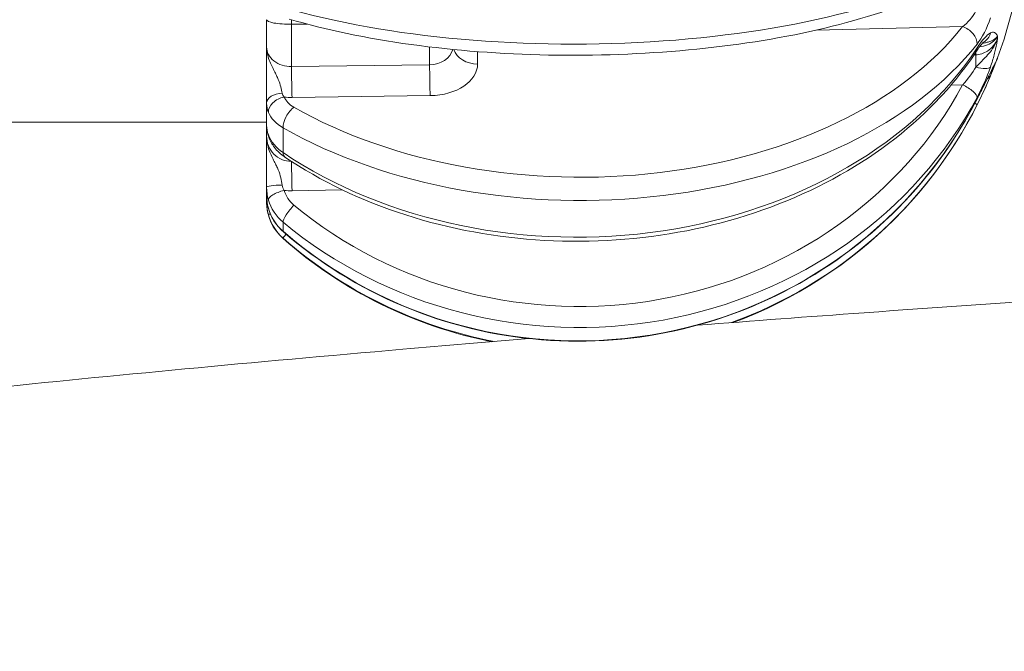
# Model space of a CAD drawing. Units: millimetres. Extents: x 693 to 8889, y -903 to 1163.
# Drawn here: x 5021 to 5082, y -378 to -339 of the extents above; entities that cross this region are included whole.
import ezdxf

# ---------------------------------------------------------------- set-up
doc = ezdxf.new("R2010")
doc.units = ezdxf.units.MM

# ---------------------------------------------------------------- blocks, each defined once
blk = doc.blocks.new('A$C9143e5d1')
at = {"color": 0, "linetype": 'Continuous', "lineweight": 0, "extrusion": (0, 1, -2.22045e-16)}
for p, q in [((120.1, -93.902), (120.1, -95.572)), ((121.639, -94.182), (122.59, -94.17)), ((121.639, -96.792), (121.639, -94.182)), ((153.938, -94.545), (162.957, -94.324)), ((130.139, -95.579), (130.139, -96.68)), ((133.093, -96.634), (133.093, -95.869)), ((163.76, -96.067), (163.653, -96.072)), ((165.106, -96.256), (165.106, -96.256)), ((130.139, -96.68), (121.639, -96.792)), ((162.233, -97.941), (162.957, -97.913)), ((121.672, -98.691), (130.172, -98.579)), ((120.1, -100.42), (120.1, -99.05)), ((120.1, -100.206), (20, -100.206)), ((120.1, -100.42), (120.1, -101.061)), ((120.637, -100.206), (120.635, -100.206)), ((121.116, -100.56), (121.116, -102.09)), ((120.1, -104.736), (120.1, -104.235)), ((121.672, -104.443), (124.747, -104.373)), ((120.1, -105.137), (120.1, -105.114)), ((121.116, -106.377), (121.116, -106.937)), ((121.116, -107.362), (121.116, -107.387))]:
    blk.add_line(p, q, dxfattribs=at)
at = {"color": 0, "linetype": 'Continuous', "lineweight": 0, "extrusion": (0, -2.22045e-16, -1)}
for centre, radius, start, end in [((-139.299, -86.756), 27.5, 159.79143, 200.20857), ((-139.299, -86.756), 27.5, 200.20857, 249.7162), ((-123.1, -105.137), 3, 311.39114, 360), ((-139.299, -86.756), 27.5, 281.15962, 311.39114)]:
    blk.add_arc(centre, radius, start, end, dxfattribs=at)
for centre, major_axis, ratio, start_param, end_param in [((139.296, -86.003), (-27.488, -0.133), 0.342072, -2.673341, -0.846523), ((139.3, -86.582), (-26.488, 0.157), 0.642736, -2.678809, -0.851991), ((163.745, -94.425), (0.445, -0.896), 0.938979, -0.837566, -0.058587), ((139.296, -86.241), (-27.488, -0.194), 0.766074, -2.669578, -0.84276), ((130.1, -95.473), (-1.5, 0.034), 0.805156, -2.950718, -1.615281), ((139.463, -96.22), (24.3, 0.517), 0.499915, 0.016704, 0.029982), ((163.745, -96.784), (0.89, -0.456), 0.736725, -0.113606, -0.001262), ((122.548, -104.24), (-1.036, 1.207), 0.824678, -1.774718, -1.073723), ((121.1, -105.114), (-1, 0), 0.119024, -0.244357, 0), ((121.1, -104.736), (-1, 0), 0.369181, -0.386915, -0.386575), ((121.174, -105.255), (-0.962, -0.273), 0.168408, -0.010332, 0.003289)]:
    blk.add_ellipse(centre, major_axis=major_axis, ratio=ratio, start_param=start_param, end_param=end_param, dxfattribs=at)
at = {"color": 0, "linetype": 'Continuous', "lineweight": 0}
for centre, major_axis, ratio, start_param, end_param in [((121.6, -93.89), (1.5, 0.012), 0.194684, -3.14321, -1.546234), ((121.679, -94.932), (0.02, -1.5), 0.02267, -2.326071, -2.094544), ((162.953, -95.09), (-0.786, 0.618), 0.685505, -2.681743, -1.081784), ((142.019, -95.353), (23.086, 0.511), 0.526647, -0.017023, -0.006308), ((139.296, -87.371), (27.488, -0.163), 0.642736, -2.289602, -0.462784), ((162.953, -95.319), (0.836, -0.549), 0.57247, 0, 0.393608), ((163.825, -97.366), (0.059, -1.499), 0.019144, -2.618925, -1.944239), ((121.679, -97.542), (0.02, -1.5), 0.02267, -2.094544, -0.69828), ((130.179, -97.43), (0.02, -1.5), 0.02267, -2.094544, -0.69828), ((130.093, -96.622), (3, -0.021), 0.652633, -1.540072, 0.004544), ((163.745, -96.456), (0.945, -0.327), 0.337066, -1.420766, -0.130815), ((163.745, -96.784), (0.89, -0.456), 0.736724, -0.418099, -0.417633), ((163.745, -96.97), (0.928, -0.371), 0.558132, -0.458839, -0.027413), ((163.745, -96.784), (0.89, -0.456), 0.736725, -0.013779, 0.002657), ((162.953, -98.255), (0.881, -0.473), 0.30743, 0.129204, 1.729163), ((121.1, -99.05), (-1, 0), 0.620256, -1.533715, 0), ((121.174, -99.437), (-0.918, -0.398), 0.737118, -1.884736, -0.29975), ((139.296, -87.031), (27.486, -0.365), 0.939663, -2.280929, -0.454111), ((121.593, -96.733), (3, -0.021), 0.652633, -1.705025, -1.540072), ((133.106, -98.575), (-1.475, 0.266), 0.000003, 0, 0.000011), ((162.953, -98.339), (0.89, -0.455), 0.153021, 0, 0.112324), ((121.778, -100.058), (-0.495, -0.869), 0.504458, -2.301967, -0.702009), ((139.296, -86.824), (27.448, -1.481), 0.996435, -1.167356, -0.412885), ((162.953, -98.704), (0.892, -0.451), 0.077279, 0.004799, 0.587405), ((121.174, -100.796), (-0.94, -0.343), 0.620036, -0.231776, -0.001673), ((121.1, -102.198), (-0.83, 0.219), 0.000009, -0.000009, 0.000059), ((121.778, -101.532), (-0.558, -0.83), 0.427691, -0.588706, 0), ((121.679, -103.93), (0.034, -1.5), 0.013088, -2.608929, -1.221879), ((121.1, -104.235), (-1, 0), 0.144958, -1.53371, 0), ((121.174, -104.757), (-0.959, -0.284), 0.328345, -1.672649, -0.087663), ((121.593, -101.581), (2.999, -0.077), 0.954102, -1.685009, -1.520056), ((121.778, -105.663), (-0.639, -0.769), 0.223028, -1.840152, -0.240193), ((121.174, -105.653), (-0.963, -0.27), 0.079931, -0.512925, -0.012903), ((121.174, -105.255), (-0.962, -0.273), 0.168408, -0.057153, -0.001676), ((121.778, -106.613), (-0.66, -0.751), 0.052319, -0.809515, -0.037165), ((121.778, -106.203), (-0.655, -0.755), 0.118162, -0.157659, 0), ((139.296, -86.824), (27.448, -1.481), 0.996435, -2.239703, -1.706255)]:
    blk.add_ellipse(centre, major_axis=major_axis, ratio=ratio, start_param=start_param, end_param=end_param, dxfattribs=at)
at = {"color": 0, "linetype": 'Continuous', "lineweight": 0, "extrusion": (7.70372e-34, -2.22045e-16, -1)}
for centre, major_axis, ratio, start_param, end_param in [((121.6, -95.584), (-1.5, 0.034), 0.805156, -1.615281, -0.018305), ((139.296, -86.617), (-27.479, -0.72), 0.984808, -2.649213, -0.822395)]:
    blk.add_ellipse(centre, major_axis=major_axis, ratio=ratio, start_param=start_param, end_param=end_param, dxfattribs=at)
at = {"color": 0, "linetype": 'Continuous', "lineweight": 0, "extrusion": (-2.8026e-45, -2.22045e-16, -1)}
blk.add_ellipse((133.1, -95.485), major_axis=(-1.5, 0), ratio=0.766082, start_param=-1.566251, end_param=-0.226031, dxfattribs=at)
at = {"color": 0, "linetype": 'Continuous', "lineweight": 0, "extrusion": (-3.85186e-34, -2.22045e-16, -1)}
blk.add_ellipse((139.3, -86.679), major_axis=(-26.486, 0.352), ratio=0.939663, start_param=-2.687481, end_param=-0.860663, dxfattribs=at)
at = {"color": 0, "linetype": 'Continuous', "lineweight": 0, "extrusion": (6.16298e-33, -2.22045e-16, -1)}
blk.add_ellipse((122.548, -98.554), major_axis=(1.417, -0.356), ratio=0.668831, start_param=-4.31712, end_param=-3.616125, dxfattribs=at)
at = {"color": 0, "linetype": 'Continuous', "lineweight": 0, "extrusion": (-3.08149e-33, -2.22045e-16, -1)}
blk.add_ellipse((121.6, -101.068), major_axis=(0.083, -1.561), ratio=0.959188, start_param=0.036288, end_param=1.626281, dxfattribs=at)
at = {"color": 0, "linetype": 'Continuous', "lineweight": 0, "extrusion": (1.2326e-32, -2.22045e-16, -1)}
blk.add_ellipse((121.174, -105.255), major_axis=(-0.962, -0.273), ratio=0.168408, start_param=-0.666225, end_param=-0.664307, dxfattribs=at)
at = {"color": 0, "linetype": 'Continuous', "lineweight": 0}
for points, knots in [([(233.761, -130.256), (240.697, -130.256), (245.541, -131.233), (254.093, -124.648), (255.971, -122.526), (257.565, -117.868), (257.744, -115.851), (257.335, -112.158), (256.735, -110.548), (255.035, -107.242), (253.849, -105.88), (249.099, -101.153), (245.012, -98.808), (233.432, -92.936), (225.598, -89.656), (208.395, -83.356), (199.338, -80.368), (180.327, -74.66), (170.4, -71.939), (160.394, -69.443), (160.339, -69.429), (160.285, -69.415)], [4.712389, 4.712389, 4.712389, 4.712389, 5.108521, 5.108521, 5.206941, 5.206941, 5.270846, 5.270846, 5.341459, 5.341459, 5.450645, 5.450645, 5.775154, 5.775154, 6.15273, 6.15273, 6.485959, 6.485959, 6.812451, 6.812451, 6.814249, 6.814249, 6.814249, 6.814249]), ([(121.493, -93.86), (123.731, -94.526), (126.275, -95.057), (131.693, -95.804), (134.56, -96.022), (140.347, -96.133), (143.266, -96.028), (148.879, -95.503), (151.571, -95.084), (156.478, -93.966), (158.688, -93.265), (161.67, -91.952), (162.666, -91.413), (163.517, -90.831)], [3.98977, 3.98977, 3.98977, 3.98977, 4.318818, 4.318818, 4.643712, 4.643712, 4.967388, 4.967388, 5.291511, 5.291511, 5.618177, 5.618177, 5.816588, 5.816588, 5.816588, 5.816588]), ([(165.106, -95.048), (164.991, -95.369), (164.596, -95.867), (164.011, -96.055), (163.76, -96.067)], [0, 0, 0, 0, 0.2013947, 0.3524407, 0.3524407, 0.3524407, 0.3524407]), ([(165.106, -95.048), (165.105, -95.051), (165.104, -95.054), (164.989, -95.425), (164.672, -95.903), (164.16, -96.423), (163.917, -96.664), (163.777, -96.82)], [-0.2152667, -0.2152667, -0.2152667, -0.2152667, -0.2146084, -0.2146084, -0.1287651, -0.0858434, -0.0000017, -0.0000017, -0.0000017, -0.0000017]), ([(163.99, -95.579), (164.162, -95.556), (164.648, -95.427), (164.991, -95.136), (165.106, -94.918)], [0.0464015, 0.0464015, 0.0464015, 0.0464015, 0.151046, 0.3524407, 0.3524407, 0.3524407, 0.3524407]), ([(164.179, -95.351), (164.222, -95.344), (164.332, -95.327), (164.67, -95.26), (164.981, -95.093), (165.104, -94.921), (165.105, -94.919), (165.106, -94.918)], [-0.1426948, -0.1426948, -0.1426948, -0.1426948, -0.1226334, -0.091975, 0, 0, 0.0006583, 0.0006583, 0.0006583, 0.0006583]), ([(165.106, -94.918), (165.106, -94.918), (165.106, -94.917), (165.071, -94.843), (165.015, -94.748), (164.875, -94.659), (164.765, -94.665), (164.667, -94.714)], [-0.0006583, -0.0006583, -0.0006583, -0.0006583, 0, 0, 0.091975, 0.1226334, 0.2146084, 0.2146084, 0.2146084, 0.2146084]), ([(164.667, -96.822), (164.759, -96.558), (164.875, -96.174), (165.015, -95.592), (165.073, -95.267), (165.106, -95.052), (165.106, -95.05), (165.106, -95.048)], [0, 0, 0, 0, 0.0858434, 0.1287651, 0.2146084, 0.2146084, 0.2152667, 0.2152667, 0.2152667, 0.2152667]), ([(120.1, -95.572), (120.1, -95.574), (120.1, -95.577), (120.1, -95.813), (120.1, -96.164), (120.1, -96.641), (120.1, -97.002), (120.1, -97.364), (120.1, -97.849), (120.1, -98.435), (120.1, -98.861), (120.1, -99.05)], [-0.0007602, -0.0007602, -0.0007602, -0.0007602, 0, 0, 0.0723861, 0.1085792, 0.1447722, 0.1809653, 0.2171584, 0.2895445, 0.3619306, 0.3619306, 0.3619306, 0.3619306]), ([(121.063, -98.431), (121.04, -98.314), (120.983, -98.05), (120.862, -97.673), (120.715, -97.335), (120.577, -97.06), (120.417, -96.751), (120.2, -96.282), (120.101, -95.863), (120.1, -95.578), (120.1, -95.575), (120.1, -95.572)], [-0.3619306, -0.3619306, -0.3619306, -0.3619306, -0.2895445, -0.2171584, -0.1809653, -0.1447722, -0.1085792, -0.0723861, 0, 0, 0.0007602, 0.0007602, 0.0007602, 0.0007602]), ([(164.247, -95.285), (164.247, -95.285), (164.244, -95.288), (164.228, -95.302), (164.209, -95.319), (164.154, -95.377), (164.111, -95.426), (163.999, -95.564), (163.925, -95.665), (163.832, -95.803), (163.815, -95.828), (163.798, -95.853)], [0.314319, 0.314319, 0.314319, 0.314319, 0.454675, 0.454675, 0.721033, 0.721033, 1.116273, 1.116273, 1.669352, 1.669352, 1.788264, 1.788264, 1.788264, 1.788264]), ([(121.22, -102.362), (123.438, -103.854), (125.964, -105.062), (131.384, -106.803), (134.279, -107.333), (140.143, -107.661), (143.11, -107.459), (148.819, -106.339), (151.56, -105.422), (156.534, -102.962), (158.768, -101.419), (161.85, -98.472), (162.91, -97.208), (163.789, -95.868)], [3.98977, 3.98977, 3.98977, 3.98977, 4.312157, 4.312157, 4.635687, 4.635687, 4.95941, 4.95941, 5.283089, 5.283089, 5.606256, 5.606256, 5.816588, 5.816588, 5.816588, 5.816588]), ([(165.098, -96.276), (165.098, -96.276), (165.098, -96.276), (165.098, -96.278), (165.097, -96.279), (165.095, -96.284), (165.094, -96.287), (165.089, -96.301), (165.085, -96.311), (165.068, -96.352), (165.055, -96.383), (165.002, -96.504), (164.959, -96.595), (164.841, -96.836), (164.753, -97.007), (164.645, -97.218)], [0.108831, 0.108831, 0.108831, 0.108831, 0.111658, 0.111658, 0.122811, 0.122811, 0.149297, 0.149297, 0.228749, 0.228749, 0.467109, 0.467109, 1.182301, 1.182301, 2.247118, 2.247118, 2.247118, 2.247118]), ([(165.106, -96.256), (165.106, -96.257), (165.106, -96.257), (165.071, -96.348), (165.015, -96.472), (164.875, -96.757), (164.765, -96.971), (164.667, -97.162)], [-0.0006583, -0.0006583, -0.0006583, -0.0006583, 0, 0, 0.091975, 0.1226334, 0.2146084, 0.2146084, 0.2146084, 0.2146084]), ([(165.08, -96.323), (165.08, -96.323), (165.08, -96.324), (165.07, -96.347), (165.06, -96.371), (165.05, -96.396)], [0.1120664, 0.1120664, 0.1120664, 0.1120664, 0.1133926, 0.1133926, 0.3081135, 0.3081135, 0.3081135, 0.3081135]), ([(165.095, -96.285), (165.095, -96.285), (165.095, -96.285), (165.095, -96.285), (165.095, -96.285), (165.095, -96.285), (165.095, -96.285), (165.095, -96.285)], [0.00476945, 0.00476945, 0.00476945, 0.00476945, 0.004843866, 0.004843866, 0.006572537, 0.006572537, 0.006627176, 0.006627176, 0.006627176, 0.006627176]), ([(164.635, -97.239), (164.553, -97.399), (164.456, -97.59), (164.239, -98.017), (164.116, -98.259), (163.941, -98.601), (163.893, -98.696), (163.844, -98.791)], [0, 0, 0, 0, 0.804705, 0.804705, 1.670181, 1.670181, 1.995165, 1.995165, 1.995165, 1.995165]), ([(121.122, -106.958), (123.322, -108.867), (125.834, -110.425), (131.23, -112.684), (134.114, -113.384), (139.96, -113.854), (142.922, -113.625), (148.624, -112.258), (151.363, -111.121), (156.34, -108.056), (158.577, -106.128), (161.771, -102.332), (162.912, -100.615), (163.843, -98.794)], [3.98977, 3.98977, 3.98977, 3.98977, 4.309803, 4.309803, 4.630032, 4.630032, 4.950365, 4.950365, 5.270677, 5.270677, 5.590849, 5.590849, 5.816588, 5.816588, 5.816588, 5.816588]), ([(120.1, -100.1), (120.1, -100.099), (120.1, -100.099), (120.1, -100.099), (120.1, -100.099), (120.1, -100.098), (120.1, -100.098), (120.1, -100.098), (120.1, -100.098), (120.1, -100.098), (120.1, -100.098), (120.1, -100.098), (120.1, -100.098), (120.1, -100.098), (120.1, -100.098), (120.1, -100.097), (120.1, -100.097), (120.1, -100.097), (120.1, -100.097), (120.1, -100.096), (120.1, -100.096), (120.1, -100.096)], [0.003439838, 0.003439838, 0.003439838, 0.003439838, 0.004304307, 0.004304307, 0.005095327, 0.005095327, 0.005692005, 0.005692005, 0.005842111, 0.005842111, 0.00595078, 0.00595078, 0.006059476, 0.006059476, 0.006500675, 0.006500675, 0.006931394, 0.006931394, 0.008177974, 0.008177974, 0.009440869, 0.009440869, 0.009440869, 0.009440869]), ([(120.1, -101.061), (120.1, -101.063), (120.1, -101.065), (120.1, -101.24), (120.1, -101.5), (120.1, -101.87), (120.1, -102.164), (120.1, -102.474), (120.1, -102.915), (120.1, -103.503), (120.1, -103.996), (120.1, -104.235)], [-0.0007602, -0.0007602, -0.0007602, -0.0007602, 0, 0, 0.0723861, 0.1085792, 0.1447722, 0.1809653, 0.2171584, 0.2895445, 0.3619306, 0.3619306, 0.3619306, 0.3619306]), ([(121.063, -104.09), (121.04, -103.943), (120.983, -103.634), (120.862, -103.245), (120.715, -102.912), (120.577, -102.643), (120.417, -102.332), (120.2, -101.843), (120.101, -101.382), (120.1, -101.068), (120.1, -101.065), (120.1, -101.061)], [-0.3619306, -0.3619306, -0.3619306, -0.3619306, -0.2895445, -0.2171584, -0.1809653, -0.1447722, -0.1085792, -0.0723861, 0, 0, 0.0007602, 0.0007602, 0.0007602, 0.0007602]), ([(121.215, -102.359), (120.971, -102.194), (120.755, -101.992), (120.435, -101.574), (120.316, -101.361), (120.234, -101.137)], [0.006213, 0.006213, 0.006213, 0.006213, 0.930623, 0.930623, 1.708088, 1.708088, 1.708088, 1.708088]), ([(121.12, -106.956), (120.887, -106.754), (120.685, -106.511), (120.39, -106.023), (120.283, -105.779), (120.212, -105.527)], [0.002557, 0.002557, 0.002557, 0.002557, 0.932049, 0.932049, 1.722055, 1.722055, 1.722055, 1.722055]), ([(146.637, -112.72), (150.041, -112.457), (153.465, -112.201), (166.486, -111.258), (176.067, -110.63), (194.246, -109.571), (202.839, -109.14), (218.227, -108.518), (225.002, -108.329), (231.661, -108.262), (232.737, -108.256), (233.761, -108.256)], [3.563254, 3.563254, 3.563254, 3.563254, 3.677907, 3.677907, 3.99956, 3.99956, 4.321736, 4.321736, 4.646328, 4.646328, 4.712389, 4.712389, 4.712389, 4.712389]), ([(79.608, -145.256), (74.271, -145.256), (70.768, -145.223), (66.781, -144.593), (66.202, -144.487), (64.849, -144.129), (64.117, -143.928), (62.255, -143.014), (61.294, -142.507), (59.311, -140.611), (58.426, -139.573), (57.177, -136.981), (56.768, -135.615), (56.539, -132.949), (56.657, -131.683), (57.226, -129.371), (57.688, -128.358), (58.753, -126.556), (59.358, -125.856), (60.562, -124.643), (61.133, -124.215), (62.314, -123.41), (62.851, -123.132), (64.276, -122.448), (64.963, -122.22), (69.756, -120.713), (74.34, -120.078), (87.489, -118.309), (94.598, -117.481), (110.523, -115.825), (119.266, -115), (131.048, -113.982), (133.645, -113.762), (136.269, -113.546)], [1.570796, 1.570796, 1.570796, 1.570796, 1.915089, 1.915089, 1.971411, 1.971411, 2.021198, 2.021198, 2.054919, 2.054919, 2.076285, 2.076285, 2.09233, 2.09233, 2.106505, 2.106505, 2.121973, 2.121973, 2.141082, 2.141082, 2.165118, 2.165118, 2.199193, 2.199193, 2.268912, 2.268912, 2.69605, 2.69605, 3.031574, 3.031574, 3.355824, 3.355824, 3.445877, 3.445877, 3.445877, 3.445877]), ([(72.228, -142.997), (72.228, -142.997), (72.549, -142.902), (74.143, -142.53), (76.121, -142.155), (82.319, -141.179), (87.184, -140.527), (99.23, -139.107), (106.567, -138.332), (122.794, -136.771), (131.704, -135.986), (150.13, -134.495), (159.646, -133.79), (178.286, -132.535), (187.408, -131.985), (204.295, -131.097), (212.064, -130.759), (224.678, -130.352), (229.763, -130.256), (233.761, -130.256)], [2.261562, 2.261562, 2.261562, 2.261562, 2.353565, 2.353565, 2.558712, 2.558712, 2.849119, 2.849119, 3.161463, 3.161463, 3.478456, 3.478456, 3.796658, 3.796658, 4.114932, 4.114932, 4.432244, 4.432244, 4.712389, 4.712389, 4.712389, 4.712389])]:
    blk.add_open_spline(points, degree=3, knots=knots, dxfattribs=at)
for points in [[(163.777, -93.379), (163.565, -93.755), (163.266, -94.092), (162.957, -94.324)], [(163.845, -95.404), (164.155, -95.009), (164.455, -94.432), (164.667, -93.785)], [(164.469, -94.313), (164.469, -94.313), (164.469, -94.313), (164.469, -94.313)], [(164.667, -94.714), (164.455, -94.819), (164.155, -95.17), (163.845, -95.642)], [(164.068, -95.087), (164.067, -95.088), (164.067, -95.088), (164.067, -95.088)], [(164.802, -95.172), (164.802, -95.172), (164.802, -95.171), (164.802, -95.17)], [(164.769, -95.288), (164.769, -95.288), (164.77, -95.287), (164.77, -95.287)], [(164.828, -96.317), (164.829, -96.317), (164.829, -96.317), (164.829, -96.317)], [(164.842, -96.269), (164.842, -96.269), (164.842, -96.269), (164.842, -96.269)], [(164.913, -96.009), (164.913, -96.009), (164.913, -96.009), (164.913, -96.009)], [(165.069, -96.347), (165.071, -96.343), (165.073, -96.339), (165.074, -96.335)], [(165.106, -96.256), (165.098, -96.28), (165.088, -96.303), (165.079, -96.326)], [(165.089, -96.3), (165.095, -96.285), (165.101, -96.271), (165.106, -96.256)], [(165.091, -96.295), (165.096, -96.282), (165.101, -96.269), (165.106, -96.256)], [(163.777, -96.82), (163.565, -97.178), (163.266, -97.573), (162.957, -97.913)], [(163.845, -98.689), (164.155, -98.11), (164.455, -97.435), (164.667, -96.822)], [(164.14, -96.898), (164.14, -96.898), (164.14, -96.898), (164.14, -96.898)], [(164.243, -96.909), (164.243, -96.909), (164.243, -96.909), (164.243, -96.909)], [(164.282, -96.911), (164.282, -96.911), (164.282, -96.911), (164.282, -96.911)], [(164.619, -96.957), (164.619, -96.957), (164.619, -96.957), (164.619, -96.957)], [(164.637, -96.908), (164.637, -96.908), (164.637, -96.908), (164.637, -96.908)], [(164.638, -96.905), (164.638, -96.905), (164.638, -96.905), (164.638, -96.905)], [(164.667, -97.355), (164.764, -97.114), (164.844, -96.894), (164.91, -96.696)], [(164.716, -96.677), (164.716, -96.677), (164.716, -96.677), (164.716, -96.677)], [(164.761, -96.538), (164.761, -96.538), (164.761, -96.538), (164.761, -96.538)], [(164.667, -97.162), (164.455, -97.577), (164.155, -98.169), (163.845, -98.776)], [(163.845, -99.155), (164.155, -98.542), (164.455, -97.886), (164.667, -97.355)], [(121.178, -98.67), (121.12, -98.6), (121.08, -98.518), (121.063, -98.43)], [(120.1, -99.05), (120.1, -99.252), (120.137, -99.446), (120.21, -99.617)], [(120.21, -99.617), (120.365, -99.978), (120.686, -100.311), (121.116, -100.56)], [(120.21, -100.995), (120.137, -100.797), (120.1, -100.599), (120.1, -100.42)], [(120.234, -101.137), (120.149, -100.902), (120.1, -100.661), (120.1, -100.42)], [(121.116, -102.09), (120.686, -101.802), (120.365, -101.415), (120.21, -100.995)], [(120.1, -104.235), (120.1, -104.499), (120.137, -104.766), (120.21, -105.013)], [(121.178, -104.415), (121.12, -104.313), (121.08, -104.201), (121.063, -104.09)], [(120.21, -105.518), (120.137, -105.261), (120.1, -104.992), (120.1, -104.736)], [(120.1, -104.736), (120.1, -104.861), (120.1, -104.987), (120.1, -105.114)], [(120.901, -104.503), (120.901, -104.503), (120.901, -104.502), (120.901, -104.502)], [(120.1, -105.114), (120.1, -105.383), (120.137, -105.66), (120.21, -105.921)], [(120.212, -105.527), (120.166, -105.366), (120.134, -105.2), (120.116, -105.034)], [(120.21, -105.013), (120.365, -105.535), (120.686, -106.018), (121.116, -106.377)], [(121.116, -106.937), (120.686, -106.564), (120.365, -106.061), (120.21, -105.518)], [(120.21, -105.921), (120.365, -106.473), (120.686, -106.983), (121.116, -107.362)]]:
    blk.add_open_spline(points, degree=3, dxfattribs=at)

msp = doc.modelspace()

# ---------------------------------------------------------------- block references
at = {"lineweight": 13}
msp.add_blockref('A$C9143e5d1', (4916.22998, -244.85577), dxfattribs=at)

doc.saveas('drawing.dxf')
